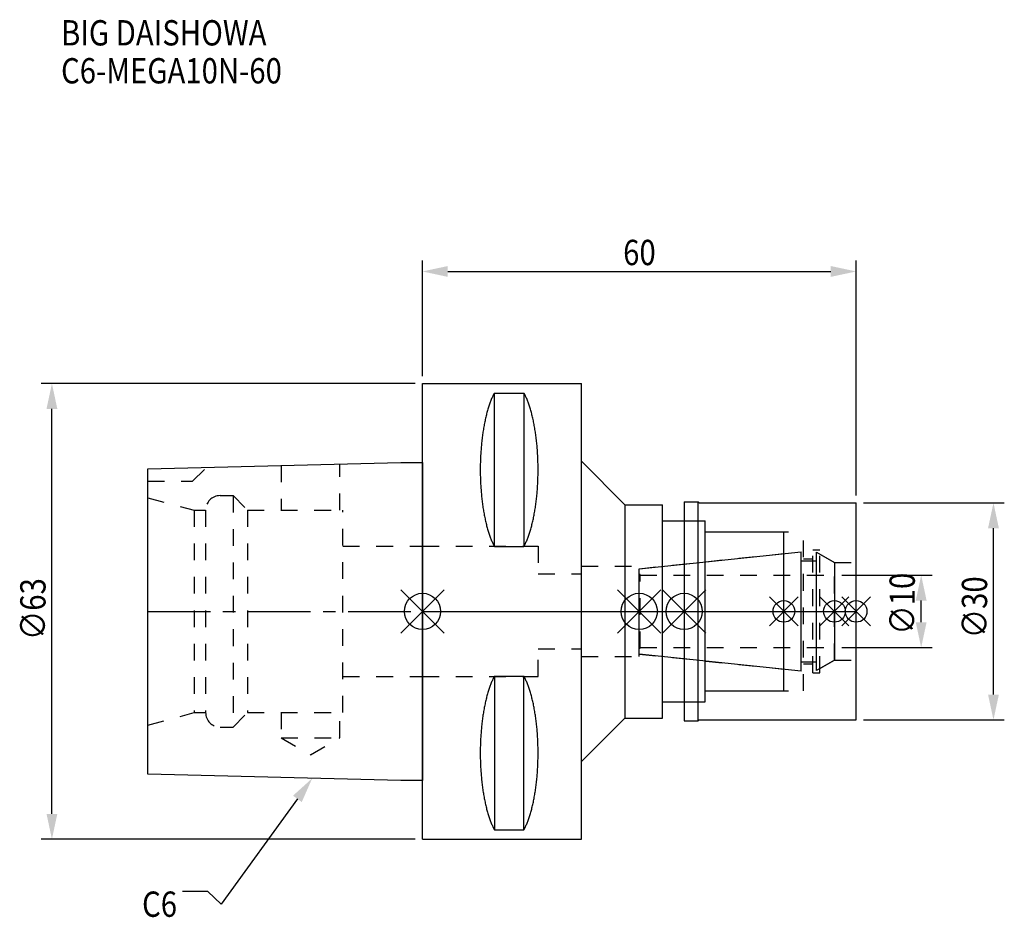
# Model space of a CAD drawing. Extents: x -56 to 80, y -42 to 82.
import ezdxf

# ---------------------------------------------------------------- set-up
doc = ezdxf.new("R2010")
doc.units = 0
doc.header["$LTSCALE"] = 23.1
doc.header["$PDMODE"] = 3
doc.header["$PDSIZE"] = 8
doc.linetypes.add('CENTER', pattern=[0.6, 0.375, -0.075, 0.075, -0.075])
doc.linetypes.add('DASHED', pattern=[0.2, 0.1, -0.1])
doc.layers.get('0').update_dxf_attribs({"linetype": 'CONTINUOUS'})
doc.layers.get('DEFPOINTS').update_dxf_attribs({"linetype": 'CONTINUOUS'})
for name, color, linetype in [('1', 4, 'CONTINUOUS'), ('2', 7, 'CONTINUOUS'), ('3', 1, 'DASHED'), ('4', 2, 'CENTER'), ('6', 5, 'CONTINUOUS'), ('NOCUT', 7, 'CONTINUOUS'), ('SK1', 4, 'CONTINUOUS'), ('SK3', 1, 'DASHED'), ('SK4', 2, 'CENTER')]:
    doc.layers.add(name, color=color, linetype=linetype)
doc.styles.get("Standard").update_dxf_attribs({"font": 'txt', "width": 0.85})
doc.dimstyles.get("Standard").update_dxf_attribs({"dimtxt": 3.5, "dimasz": 3.5, "dimexe": 1.5, "dimexo": 1, "dimtad": 1, "dimblk": '_FILLED', "dimblk1": '_FILLED', "dimblk2": '_FILLED', "dimcen": 0.09, "dimazin": 3, "dimtol": 1, "dimtp": 0.01, "dimtm": 0.01, "dimtfac": 1, "dimtofl": 0, "dimtmove": 0, "dimatfit": 3})

# ---------------------------------------------------------------- blocks, each defined once
blk = doc.blocks.new('_FILLED')
at = {"color": 0, "linetype": 'BYBLOCK'}
blk.add_solid([(0, 0), (-1, 0.214), (-1, -0.214)], dxfattribs=at)
blk = doc.blocks.new('*U13')
at = {"layer": '2', "color": 0, "width": 0.85}
blk.add_text('60', height=3.5, dxfattribs=at).set_placement((27.76875, 47.875))
blk = doc.blocks.new('*D1')
at = {"layer": '2', "color": 0}
for p, q in [((0, 32.5), (0, 48.5)), ((60, 16), (60, 48.5)), ((3.5, 47), (56.5, 47))]:
    blk.add_line(p, q, dxfattribs=at)
at = {"layer": 'DEFPOINTS', "color": 0}
for p in [(60, 47), (0, 31.5), (60, 15)]:
    blk.add_point(p, dxfattribs=at)
blk.add_blockref('*U13', (0, 0))
at = {"layer": '2', "color": 0, "xscale": 3.5, "yscale": 3.5, "zscale": 3.5, "rotation": 180}
blk.add_blockref('_FILLED', (0, 47), dxfattribs=at)
at = {"layer": '2', "color": 0, "xscale": 3.5, "yscale": 3.5, "zscale": 3.5}
blk.add_blockref('_FILLED', (60, 47), dxfattribs=at)
blk = doc.blocks.new('*U12')
at = {"layer": '2', "color": 0, "width": 0.85}
blk.add_text('∅63', height=3.5, rotation=90, dxfattribs=at).set_placement((-52.14, -3.97))
blk = doc.blocks.new('*D2')
at = {"layer": '2', "color": 0}
for p, q in [((-1, 31.5), (-52.76, 31.5)), ((-51.26, -28), (-51.26, 28)), ((-1, -31.5), (-52.76, -31.5))]:
    blk.add_line(p, q, dxfattribs=at)
at = {"layer": 'DEFPOINTS', "color": 0}
for p in [(-51.26, 31.5), (0, 31.5), (0, -31.5)]:
    blk.add_point(p, dxfattribs=at)
blk.add_blockref('*U12', (0, 0))
at = {"layer": '2', "color": 0, "xscale": 3.5, "yscale": 3.5, "zscale": 3.5}
for p, rotation in [((-51.26, 31.5), 90), ((-51.26, -31.5), 270)]:
    blk.add_blockref('_FILLED', p, dxfattribs=dict(at, rotation=rotation))
blk = doc.blocks.new('*U11')
at = {"layer": '2', "color": 0, "width": 0.85}
blk.add_text('∅10', height=3.5, rotation=90, dxfattribs=at).set_placement((68.12, -3.22))
blk = doc.blocks.new('*D3')
at = {"layer": '2', "color": 0}
for p, q in [((58, 5), (70.5, 5)), ((69, -1.5), (69, 1.5)), ((58, -5), (70.5, -5))]:
    blk.add_line(p, q, dxfattribs=at)
at = {"layer": 'DEFPOINTS', "color": 0}
for p in [(57, 5), (69, 5), (57, -5)]:
    blk.add_point(p, dxfattribs=at)
blk.add_blockref('*U11', (0, 0))
at = {"layer": '2', "color": 0, "xscale": 3.5, "yscale": 3.5, "zscale": 3.5}
for p, rotation in [((69, 5), 90), ((69, -5), 270)]:
    blk.add_blockref('_FILLED', p, dxfattribs=dict(at, rotation=rotation))
blk = doc.blocks.new('*U10')
at = {"layer": '2', "color": 0, "width": 0.85}
blk.add_text('∅30', height=3.5, rotation=90, dxfattribs=at).set_placement((78.125, -3.71875))
blk = doc.blocks.new('*D4')
at = {"layer": '2', "color": 0}
for p, q in [((61, 15), (80.5, 15)), ((79, -11.5), (79, 11.5)), ((61, -15), (80.5, -15))]:
    blk.add_line(p, q, dxfattribs=at)
at = {"layer": 'DEFPOINTS', "color": 0}
for p in [(60, 15), (79, 15), (60, -15)]:
    blk.add_point(p, dxfattribs=at)
blk.add_blockref('*U10', (0, 0))
at = {"layer": '2', "color": 0, "xscale": 3.5, "yscale": 3.5, "zscale": 3.5}
for p, rotation in [((79, 15), 90), ((79, -15), 270)]:
    blk.add_blockref('_FILLED', p, dxfattribs=dict(at, rotation=rotation))
blk = doc.blocks.new('*U7')
at = {"layer": '6', "width": 0.85}
for s, p in [('BIG DAISHOWA', (-50, 78.25)), ('C6-MEGA10N-60', (-50, 73))]:
    blk.add_text(s, height=3.5, dxfattribs=at).set_placement(p)
blk = doc.blocks.new('*U8')
at = {"layer": '6'}
blk.add_lwpolyline([(-17.3, -25.93), (-27.84, -40.49), (-29.71, -38.74), (-33.21, -38.74)], dxfattribs=at)
at = {"layer": '6', "xscale": 3.5, "yscale": 3.5, "zscale": 3.5, "rotation": 54.12191169500884}
blk.add_blockref('_FILLED', (-15.25, -23.09), dxfattribs=at)
blk = doc.blocks.new('*U9')
at = {"layer": '6', "width": 0.85}
blk.add_text('C6', height=3.5, dxfattribs=at).set_placement((-38.79, -42.24))

msp = doc.modelspace()

# ---------------------------------------------------------------- linework, layer by layer
for p, q in [((3, 3), (-3, -3)), ((-3, 3), (3, -3)), ((27, -3), (33, 3)), ((33, -3), (27, 3)), ((39.2, 3), (33.2, -3)), ((33.2, 3), (39.2, -3)), ((52, 2), (48, -2)), ((52, -2), (48, 2)), ((59, 2), (55, -2)), ((59, -2), (55, 2)), ((62, 2), (58, -2)), ((58, 2), (62, -2))]:
    msp.add_line(p, q)
for centre, radius in [((0, 0), 2.5), ((30, 0), 2.5), ((36.2, 0), 2.5), ((50, 0), 1.5), ((57, 0), 1.5), ((60, 0), 1.5)]:
    msp.add_circle(centre, radius)
at = {"layer": '1'}
for p, q in [((0, -31.5), (0, 31.5)), ((0, 31.5), (22, 31.5)), ((22, -31.5), (22, 31.5)), ((9.95, 8.981), (9.95, 30.193)), ((9.95, 30.193), (14.05, 30.193)), ((14.05, 30.193), (14.05, 8.981)), ((22, 20.75), (28, 14.75)), ((36.2, 15.15), (38.15, 15.15)), ((36.2, 15.15), (36.2, -15.15)), ((38.15, -15.15), (38.15, 15.15)), ((38.15, 15.15), (38.3, 15)), ((38.3, 15), (60, 15)), ((60, -15), (60, 15)), ((28, 14.75), (28, -14.75)), ((28, 14.75), (33.2, 14.75)), ((33.2, -14.75), (33.2, 14.75)), ((33.2, 12.5), (39.1, 12.5)), ((39.1, -12.5), (39.1, 12.5)), ((39.1, 11), (50, 11)), ((50, -11), (50, 11)), ((9.95, 8.981), (14.05, 8.981)), ((9.95, -8.981), (14.05, -8.981)), ((9.95, -8.981), (9.95, -30.193)), ((14.05, -30.193), (14.05, -8.981)), ((39.1, -11), (50, -11)), ((33.2, -12.5), (39.1, -12.5)), ((22, -20.75), (28, -14.75)), ((28, -14.75), (33.2, -14.75)), ((36.2, -15.15), (38.15, -15.15)), ((38.15, -15.15), (38.3, -15)), ((38.3, -15), (60, -15)), ((9.95, -30.193), (14.05, -30.193)), ((0, -31.5), (22, -31.5))]:
    msp.add_line(p, q, dxfattribs=at)
for points in [[(9.95, 30.192, 0), (9.895, 30.089, 0), (9.84, 29.983, 0), (9.786, 29.874, 0), (9.733, 29.762, 0), (9.68, 29.648, 0), (9.628, 29.531, 0), (9.576, 29.412, 0), (9.525, 29.289, 0), (9.475, 29.165, 0), (9.425, 29.038, 0), (9.376, 28.908, 0), (9.327, 28.776, 0), (9.28, 28.642, 0), (9.233, 28.505, 0), (9.187, 28.366, 0), (9.141, 28.225, 0), (9.096, 28.081, 0), (9.052, 27.936, 0), (9.009, 27.788, 0), (8.967, 27.637, 0), (8.925, 27.485, 0), (8.884, 27.331, 0), (8.844, 27.175, 0), (8.805, 27.017, 0), (8.766, 26.856, 0), (8.729, 26.694, 0), (8.692, 26.53, 0), (8.656, 26.365, 0), (8.621, 26.197, 0), (8.587, 26.028, 0), (8.554, 25.857, 0), (8.521, 25.685, 0), (8.49, 25.511, 0), (8.46, 25.335, 0), (8.43, 25.158, 0), (8.401, 24.979, 0), (8.374, 24.799, 0), (8.347, 24.618, 0), (8.321, 24.435, 0), (8.296, 24.251, 0), (8.272, 24.066, 0), (8.249, 23.88, 0), (8.227, 23.692, 0), (8.206, 23.504, 0), (8.187, 23.314, 0), (8.168, 23.124, 0), (8.15, 22.933, 0), (8.133, 22.74, 0), (8.117, 22.547, 0), (8.102, 22.353, 0), (8.088, 22.159, 0), (8.075, 21.963, 0), (8.063, 21.768, 0), (8.052, 21.571, 0), (8.042, 21.374, 0), (8.033, 21.177, 0), (8.025, 20.979, 0), (8.019, 20.781, 0), (8.013, 20.582, 0), (8.008, 20.384, 0), (8.005, 20.184, 0), (8.002, 19.985, 0), (8.001, 19.786, 0), (8, 19.587, 0), (8.001, 19.388, 0), (8.002, 19.188, 0), (8.005, 18.989, 0), (8.008, 18.79, 0), (8.013, 18.591, 0), (8.019, 18.393, 0), (8.025, 18.195, 0), (8.033, 17.997, 0), (8.042, 17.799, 0), (8.052, 17.602, 0), (8.063, 17.406, 0), (8.075, 17.21, 0), (8.088, 17.015, 0), (8.102, 16.82, 0), (8.117, 16.627, 0), (8.133, 16.433, 0), (8.15, 16.241, 0), (8.168, 16.05, 0), (8.187, 15.859, 0), (8.206, 15.67, 0), (8.227, 15.481, 0), (8.249, 15.294, 0), (8.272, 15.108, 0), (8.296, 14.922, 0), (8.321, 14.739, 0), (8.347, 14.556, 0), (8.374, 14.374, 0), (8.401, 14.194, 0), (8.43, 14.016, 0), (8.46, 13.839, 0), (8.49, 13.663, 0), (8.521, 13.489, 0), (8.554, 13.316, 0), (8.587, 13.146, 0), (8.621, 12.976, 0), (8.656, 12.809, 0), (8.692, 12.643, 0), (8.729, 12.479, 0), (8.766, 12.317, 0), (8.805, 12.157, 0), (8.844, 11.999, 0), (8.884, 11.843, 0), (8.925, 11.688, 0), (8.967, 11.536, 0), (9.009, 11.386, 0), (9.052, 11.238, 0), (9.096, 11.092, 0), (9.141, 10.949, 0), (9.187, 10.807, 0), (9.233, 10.668, 0), (9.28, 10.532, 0), (9.327, 10.397, 0), (9.376, 10.265, 0), (9.425, 10.136, 0), (9.475, 10.009, 0), (9.525, 9.884, 0), (9.576, 9.762, 0), (9.628, 9.643, 0), (9.68, 9.526, 0), (9.733, 9.412, 0), (9.786, 9.3, 0), (9.84, 9.191, 0), (9.895, 9.085, 0), (9.95, 8.981, 0)], [(14.05, 8.981, 0), (14.105, 9.085, 0), (14.16, 9.191, 0), (14.214, 9.3, 0), (14.267, 9.412, 0), (14.32, 9.526, 0), (14.372, 9.643, 0), (14.424, 9.762, 0), (14.475, 9.884, 0), (14.525, 10.009, 0), (14.575, 10.136, 0), (14.624, 10.265, 0), (14.673, 10.397, 0), (14.72, 10.532, 0), (14.767, 10.668, 0), (14.813, 10.807, 0), (14.859, 10.949, 0), (14.904, 11.092, 0), (14.948, 11.238, 0), (14.991, 11.386, 0), (15.034, 11.536, 0), (15.075, 11.688, 0), (15.116, 11.843, 0), (15.156, 11.999, 0), (15.195, 12.157, 0), (15.234, 12.317, 0), (15.271, 12.479, 0), (15.308, 12.643, 0), (15.344, 12.809, 0), (15.379, 12.976, 0), (15.413, 13.146, 0), (15.446, 13.316, 0), (15.479, 13.489, 0), (15.51, 13.663, 0), (15.54, 13.839, 0), (15.57, 14.016, 0), (15.599, 14.194, 0), (15.626, 14.374, 0), (15.653, 14.556, 0), (15.679, 14.739, 0), (15.704, 14.922, 0), (15.728, 15.108, 0), (15.751, 15.294, 0), (15.773, 15.481, 0), (15.793, 15.67, 0), (15.813, 15.859, 0), (15.832, 16.05, 0), (15.85, 16.241, 0), (15.867, 16.433, 0), (15.883, 16.627, 0), (15.898, 16.82, 0), (15.912, 17.015, 0), (15.925, 17.21, 0), (15.937, 17.406, 0), (15.948, 17.602, 0), (15.958, 17.799, 0), (15.967, 17.997, 0), (15.975, 18.195, 0), (15.981, 18.393, 0), (15.987, 18.591, 0), (15.992, 18.79, 0), (15.995, 18.989, 0), (15.998, 19.188, 0), (15.999, 19.388, 0), (16, 19.587, 0), (15.999, 19.786, 0), (15.998, 19.985, 0), (15.995, 20.184, 0), (15.992, 20.384, 0), (15.987, 20.582, 0), (15.981, 20.781, 0), (15.975, 20.979, 0), (15.967, 21.177, 0), (15.958, 21.374, 0), (15.948, 21.571, 0), (15.937, 21.768, 0), (15.925, 21.963, 0), (15.912, 22.159, 0), (15.898, 22.353, 0), (15.883, 22.547, 0), (15.867, 22.74, 0), (15.85, 22.933, 0), (15.832, 23.124, 0), (15.813, 23.314, 0), (15.793, 23.504, 0), (15.773, 23.692, 0), (15.751, 23.88, 0), (15.728, 24.066, 0), (15.704, 24.251, 0), (15.679, 24.435, 0), (15.653, 24.618, 0), (15.626, 24.799, 0), (15.599, 24.979, 0), (15.57, 25.158, 0), (15.54, 25.335, 0), (15.51, 25.511, 0), (15.479, 25.685, 0), (15.446, 25.857, 0), (15.413, 26.028, 0), (15.379, 26.197, 0), (15.344, 26.365, 0), (15.308, 26.53, 0), (15.271, 26.694, 0), (15.234, 26.856, 0), (15.195, 27.017, 0), (15.156, 27.175, 0), (15.116, 27.331, 0), (15.075, 27.485, 0), (15.034, 27.637, 0), (14.991, 27.788, 0), (14.948, 27.936, 0), (14.904, 28.081, 0), (14.859, 28.225, 0), (14.813, 28.366, 0), (14.767, 28.505, 0), (14.72, 28.642, 0), (14.673, 28.776, 0), (14.624, 28.908, 0), (14.575, 29.038, 0), (14.525, 29.165, 0), (14.475, 29.289, 0), (14.424, 29.412, 0), (14.372, 29.531, 0), (14.32, 29.648, 0), (14.267, 29.762, 0), (14.214, 29.874, 0), (14.16, 29.983, 0), (14.105, 30.089, 0), (14.05, 30.192, 0)], [(9.95, -8.981, 0), (9.895, -9.085, 0), (9.84, -9.191, 0), (9.786, -9.3, 0), (9.733, -9.412, 0), (9.68, -9.526, 0), (9.628, -9.643, 0), (9.576, -9.762, 0), (9.525, -9.884, 0), (9.475, -10.009, 0), (9.425, -10.136, 0), (9.376, -10.265, 0), (9.327, -10.397, 0), (9.28, -10.532, 0), (9.233, -10.668, 0), (9.187, -10.807, 0), (9.141, -10.949, 0), (9.096, -11.092, 0), (9.052, -11.238, 0), (9.009, -11.386, 0), (8.967, -11.536, 0), (8.925, -11.688, 0), (8.884, -11.843, 0), (8.844, -11.999, 0), (8.805, -12.157, 0), (8.766, -12.317, 0), (8.729, -12.479, 0), (8.692, -12.643, 0), (8.656, -12.809, 0), (8.621, -12.976, 0), (8.587, -13.146, 0), (8.554, -13.316, 0), (8.521, -13.489, 0), (8.49, -13.663, 0), (8.46, -13.839, 0), (8.43, -14.016, 0), (8.401, -14.194, 0), (8.374, -14.374, 0), (8.347, -14.556, 0), (8.321, -14.739, 0), (8.296, -14.922, 0), (8.272, -15.108, 0), (8.249, -15.294, 0), (8.227, -15.481, 0), (8.206, -15.67, 0), (8.187, -15.859, 0), (8.168, -16.05, 0), (8.15, -16.241, 0), (8.133, -16.433, 0), (8.117, -16.627, 0), (8.102, -16.82, 0), (8.088, -17.015, 0), (8.075, -17.21, 0), (8.063, -17.406, 0), (8.052, -17.602, 0), (8.042, -17.799, 0), (8.033, -17.997, 0), (8.025, -18.195, 0), (8.019, -18.393, 0), (8.013, -18.591, 0), (8.008, -18.79, 0), (8.005, -18.989, 0), (8.002, -19.188, 0), (8.001, -19.388, 0), (8, -19.587, 0), (8.001, -19.786, 0), (8.002, -19.985, 0), (8.005, -20.184, 0), (8.008, -20.384, 0), (8.013, -20.582, 0), (8.019, -20.781, 0), (8.025, -20.979, 0), (8.033, -21.177, 0), (8.042, -21.374, 0), (8.052, -21.571, 0), (8.063, -21.768, 0), (8.075, -21.963, 0), (8.088, -22.159, 0), (8.102, -22.353, 0), (8.117, -22.547, 0), (8.133, -22.74, 0), (8.15, -22.933, 0), (8.168, -23.124, 0), (8.187, -23.314, 0), (8.206, -23.504, 0), (8.227, -23.692, 0), (8.249, -23.88, 0), (8.272, -24.066, 0), (8.296, -24.251, 0), (8.321, -24.435, 0), (8.347, -24.618, 0), (8.374, -24.799, 0), (8.401, -24.979, 0), (8.43, -25.158, 0), (8.46, -25.335, 0), (8.49, -25.511, 0), (8.521, -25.685, 0), (8.554, -25.857, 0), (8.587, -26.028, 0), (8.621, -26.197, 0), (8.656, -26.365, 0), (8.692, -26.53, 0), (8.729, -26.694, 0), (8.766, -26.856, 0), (8.805, -27.017, 0), (8.844, -27.175, 0), (8.884, -27.331, 0), (8.925, -27.485, 0), (8.967, -27.637, 0), (9.009, -27.788, 0), (9.052, -27.936, 0), (9.096, -28.081, 0), (9.141, -28.225, 0), (9.187, -28.366, 0), (9.233, -28.505, 0), (9.28, -28.642, 0), (9.327, -28.776, 0), (9.376, -28.908, 0), (9.425, -29.038, 0), (9.475, -29.165, 0), (9.525, -29.289, 0), (9.576, -29.412, 0), (9.628, -29.531, 0), (9.68, -29.648, 0), (9.733, -29.762, 0), (9.786, -29.874, 0), (9.84, -29.983, 0), (9.895, -30.089, 0), (9.95, -30.192, 0)], [(14.05, -30.192, 0), (14.105, -30.089, 0), (14.16, -29.983, 0), (14.214, -29.874, 0), (14.267, -29.762, 0), (14.32, -29.648, 0), (14.372, -29.531, 0), (14.424, -29.412, 0), (14.475, -29.289, 0), (14.525, -29.165, 0), (14.575, -29.038, 0), (14.624, -28.908, 0), (14.673, -28.776, 0), (14.72, -28.642, 0), (14.767, -28.505, 0), (14.813, -28.366, 0), (14.859, -28.225, 0), (14.904, -28.081, 0), (14.948, -27.936, 0), (14.991, -27.788, 0), (15.034, -27.637, 0), (15.075, -27.485, 0), (15.116, -27.331, 0), (15.156, -27.175, 0), (15.195, -27.017, 0), (15.234, -26.856, 0), (15.271, -26.694, 0), (15.308, -26.53, 0), (15.344, -26.365, 0), (15.379, -26.197, 0), (15.413, -26.028, 0), (15.446, -25.857, 0), (15.479, -25.685, 0), (15.51, -25.511, 0), (15.54, -25.335, 0), (15.57, -25.158, 0), (15.599, -24.979, 0), (15.626, -24.799, 0), (15.653, -24.618, 0), (15.679, -24.435, 0), (15.704, -24.251, 0), (15.728, -24.066, 0), (15.751, -23.88, 0), (15.773, -23.692, 0), (15.793, -23.504, 0), (15.813, -23.314, 0), (15.832, -23.124, 0), (15.85, -22.933, 0), (15.867, -22.74, 0), (15.883, -22.547, 0), (15.898, -22.353, 0), (15.912, -22.159, 0), (15.925, -21.963, 0), (15.937, -21.768, 0), (15.948, -21.571, 0), (15.958, -21.374, 0), (15.967, -21.177, 0), (15.975, -20.979, 0), (15.981, -20.781, 0), (15.987, -20.582, 0), (15.992, -20.384, 0), (15.995, -20.184, 0), (15.998, -19.985, 0), (15.999, -19.786, 0), (16, -19.587, 0), (15.999, -19.388, 0), (15.998, -19.188, 0), (15.995, -18.989, 0), (15.992, -18.79, 0), (15.987, -18.591, 0), (15.981, -18.393, 0), (15.975, -18.195, 0), (15.967, -17.997, 0), (15.958, -17.799, 0), (15.948, -17.602, 0), (15.937, -17.406, 0), (15.925, -17.21, 0), (15.912, -17.015, 0), (15.898, -16.82, 0), (15.883, -16.627, 0), (15.867, -16.433, 0), (15.85, -16.241, 0), (15.832, -16.05, 0), (15.813, -15.859, 0), (15.793, -15.67, 0), (15.773, -15.481, 0), (15.751, -15.294, 0), (15.728, -15.108, 0), (15.704, -14.922, 0), (15.679, -14.739, 0), (15.653, -14.556, 0), (15.626, -14.374, 0), (15.599, -14.194, 0), (15.57, -14.016, 0), (15.54, -13.839, 0), (15.51, -13.663, 0), (15.479, -13.489, 0), (15.446, -13.316, 0), (15.413, -13.146, 0), (15.379, -12.976, 0), (15.344, -12.809, 0), (15.308, -12.643, 0), (15.271, -12.479, 0), (15.234, -12.317, 0), (15.195, -12.157, 0), (15.156, -11.999, 0), (15.116, -11.843, 0), (15.075, -11.688, 0), (15.034, -11.536, 0), (14.991, -11.386, 0), (14.948, -11.238, 0), (14.904, -11.092, 0), (14.859, -10.949, 0), (14.813, -10.807, 0), (14.767, -10.668, 0), (14.72, -10.532, 0), (14.673, -10.397, 0), (14.624, -10.265, 0), (14.575, -10.136, 0), (14.525, -10.009, 0), (14.475, -9.884, 0), (14.424, -9.762, 0), (14.372, -9.643, 0), (14.32, -9.526, 0), (14.267, -9.412, 0), (14.214, -9.3, 0), (14.16, -9.191, 0), (14.105, -9.085, 0), (14.05, -8.981, 0)]]:
    msp.add_polyline3d(points, dxfattribs=at)
at = {"layer": '3'}
for p, q in [((36.2, 12.5), (39.1, 12.5)), ((39.1, -12.5), (39.1, 12.5)), ((39.1, 11), (52.7, 11)), ((52.7, -11), (52.7, 11)), ((0, 9), (16, 9)), ((16, 9), (16, 5.2)), ((54, 8.5), (55, 8.5)), ((54, -8.5), (54, 8.5)), ((55, -8.5), (55, 8.5)), ((30, 5.898), (50, 8)), ((52.7, 7.25), (54, 7.25)), ((55, 7.905), (57, 6.75)), ((22, 6.25), (30, 6.25)), ((22, -6.25), (22, 6.25)), ((30, -6.25), (30, 6.25)), ((57, 6.75), (60, 6.75)), ((57, -6.75), (57, 6.75)), ((16, 5.2), (22, 5.2)), ((16, -5.2), (22, -5.2)), ((16, -9), (16, -5.2)), ((22, -6.25), (30, -6.25)), ((30, -5.898), (50, -8)), ((55, -7.905), (57, -6.75)), ((57, -6.75), (60, -6.75)), ((52.7, -7.25), (54, -7.25)), ((0, -9), (16, -9)), ((54, -8.5), (55, -8.5)), ((39.1, -11), (52.7, -11)), ((36.2, -12.5), (39.1, -12.5))]:
    msp.add_line(p, q, dxfattribs=at)
at = {"layer": '4'}
msp.add_line((0, 0), (60, 0), dxfattribs=at)
at = {"layer": 'NOCUT'}
for p, q in [((0, -31.5), (0, 0)), ((0, 0), (60, 0)), ((30, -5.898), (30, 0)), ((36.2, 0), (36.2, -15.15)), ((50, -11), (50, 0)), ((57, 0), (57, -6.75)), ((60, -15), (60, 0)), ((52.379, -8.25), (30, -5.898)), ((57, -6.75), (54.5, -8.193)), ((52.379, -7), (54.5, -7)), ((52.379, -8.25), (52.379, -7)), ((54.5, -8.193), (54.5, -7)), ((39.1, -11), (50, -11)), ((39.1, -12.5), (39.1, -11)), ((33.2, -12.5), (39.1, -12.5)), ((33.2, -14.75), (33.2, -12.5)), ((22, -20.75), (28, -14.75)), ((28, -14.75), (33.2, -14.75)), ((36.2, -15.15), (38.15, -15.15)), ((38.15, -15.15), (38.3, -15)), ((38.3, -15), (60, -15)), ((22, -31.5), (22, -20.75)), ((0, -31.5), (22, -31.5))]:
    msp.add_line(p, q, dxfattribs=at)
at = {"layer": 'SK1'}
for p, q in [((-38, 19.725), (-3, 20.6)), ((-3, 20.6), (0, 20.6)), ((0, 20.6), (0, -23.4)), ((-38, -22.525), (-38, 19.725)), ((30, 5.898), (52.379, 8.25)), ((52.379, -8.25), (52.379, 8.25)), ((54.5, 8.193), (57, 6.75)), ((54.5, -8.193), (54.5, 8.193)), ((52.379, 7), (54.5, 7)), ((30, -5.898), (30, 5.898)), ((57, 6.75), (57, -6.75)), ((52.379, -8.25), (30, -5.898)), ((57, -6.75), (54.5, -8.193)), ((52.379, -7), (54.5, -7)), ((-3, -23.4), (-38, -22.525)), ((0, -23.4), (-3, -23.4))]:
    msp.add_line(p, q, dxfattribs=at)
at = {"layer": 'SK3'}
for p, q in [((-31.8, 18), (-29.872, 19.928)), ((-19.55, 20.186), (-19.55, 14)), ((-11.45, 14), (-11.45, 20.389)), ((-38, 18), (-31.8, 18)), ((-38, 15.715), (-31.6, 14)), ((-28, 16), (-26.2, 16)), ((-26.2, 16), (-26.2, -16)), ((-26.2, 16), (-24.2, 14)), ((-31.6, 14), (-31.6, -14)), ((-31.6, 14), (-30, 14)), ((-30, 14), (-30, -14)), ((-24.2, 14), (-24.2, -14)), ((-24.2, 14), (-11, 14)), ((-11, -14), (-11, 14)), ((-11, 9), (0, 9)), ((30.1, 5.1), (30, 5.1)), ((30.1, -5.1), (30.1, 5.1)), ((30.1, 5), (57, 5)), ((30, -5.1), (30.1, -5.1)), ((30.1, -5), (57, -5)), ((-11, -9), (0, -9)), ((-38, -15.715), (-31.6, -14)), ((-31.6, -14), (-30, -14)), ((-26.2, -16), (-24.2, -14)), ((-24.2, -14), (-11, -14)), ((-19.55, -14), (-19.55, -17.5)), ((-11.45, -17.5), (-11.45, -14)), ((-28, -16), (-26.2, -16)), ((-19.55, -17.5), (-15.5, -19.838)), ((-19.55, -17.5), (-11.45, -17.5)), ((-15.5, -19.838), (-11.45, -17.5))]:
    msp.add_line(p, q, dxfattribs=at)
for centre, start, end in [((-28, 14), 90, 180), ((-28, -14), 180, 270)]:
    msp.add_arc(centre, 2, start, end, dxfattribs=at)
at = {"layer": 'SK4'}
for p, q in [((-38, 0), (0, 0)), ((30, 0), (57, 0))]:
    msp.add_line(p, q, dxfattribs=at)

# ---------------------------------------------------------------- block references
for name in ['*U7', '*U8', '*U9']:
    msp.add_blockref(name, (0, 0))

# ---------------------------------------------------------------- dimensions: what is measured, and where the dimension line sits
at = {"layer": '2'}
dim = msp.add_linear_dim(base=(60, 47), p1=(0, 31.5), p2=(60, 15), dimstyle='Standard', dxfattribs=at)
dim.commit()
dim.dimension.update_dxf_attribs({"geometry": '*D1', "text_midpoint": (30, 47), "dimtype": 128})
for base, p1, p2, picture, middle in [((-51.263, 31.5), (0, -31.5), (0, 31.5), '*D2', (-51.263, 0)), ((79, 15), (60, -15), (60, 15), '*D4', (79, 0)), ((69, 5), (57, -5), (57, 5), '*D3', (69, 0))]:
    dim = msp.add_linear_dim(base=base, p1=p1, p2=p2, angle=90, text='%%c<>', dimstyle='Standard', dxfattribs=at)
    dim.commit()
    dim.dimension.update_dxf_attribs({"geometry": picture, "text_midpoint": middle, "dimtype": 128})

doc.saveas('drawing.dxf')
